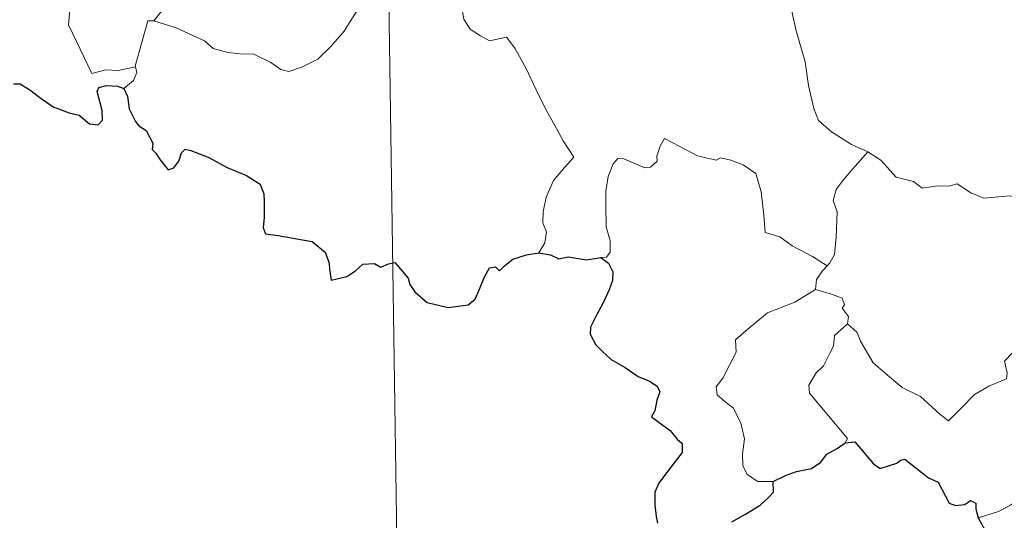
# Model space of a CAD drawing. Units: metres. Extents: x 599437 to 603936, y 4749580 to 4752616.
# Drawn here: x 599767 to 599865, y 4751519 to 4751569 of the extents above; entities that cross this region are included whole.
import ezdxf

# ---------------------------------------------------------------- set-up
doc = ezdxf.new("R2010")
doc.units = ezdxf.units.M
doc.header["$MEASUREMENT"] = 0
doc.layers.add('Level 63', color=7, linetype='Continuous', lineweight=0)

msp = doc.modelspace()

# ---------------------------------------------------------------- linework, layer by layer
at = {"layer": 'Level 63', "linetype": 'Continuous', "lineweight": 0}
for points in [[(599803, 4751638.03, -0.49), (599807.47, 4751336.9, -0.49)], [(599767.1, 4751593.52, -0.49), (599767.38, 4751592.85, -0.49), (599767.06, 4751592.08, -0.49), (599766.97, 4751590.77, -0.49), (599767.03, 4751590.11, -0.49), (599767.86, 4751588.66, -0.49), (599769.03, 4751586.57, -0.49), (599769.79, 4751585.1, -0.49), (599769.97, 4751584.14, -0.49), (599770.84, 4751582.88, -0.49), (599771.36, 4751582.07, -0.49), (599771.53, 4751580.25, -0.49), (599771.75, 4751577.56, -0.49), (599772.05, 4751574.78, -0.49), (599772.49, 4751572.21, -0.49), (599772.64, 4751571.11, -0.49), (599772.35, 4751570.05, -0.49), (599772.22, 4751568.58, -0.49), (599774.54, 4751563.76, -0.49), (599775.93, 4751564.12, -0.49), (599777.15, 4751564.03, -0.49), (599778.86, 4751564.4, -0.49)], [(599787.83, 4751573.27, -0.49), (599787.16, 4751572.95, -0.49), (599785.36, 4751572.44, -0.49), (599783.3, 4751571.46, -0.49), (599781.76, 4751570.27, -0.49), (599780.68, 4751568.96, -0.49)], [(599844.34, 4751573.75, -0.49), (599843.47, 4751571.42, -0.49), (599843.94, 4751570.05, -0.49), (599844.41, 4751567.97, -0.49), (599845.31, 4751564.91, -0.49), (599845.64, 4751562.56, -0.49), (599846.17, 4751560.27, -0.49), (599846.63, 4751559.07, -0.49), (599847.9, 4751557.95, -0.49), (599849.89, 4751556.72, -0.49), (599851.45, 4751556, -0.49), (599851.5, 4751555.97, -0.49)], [(599780.68, 4751568.96, -0.49), (599782.9, 4751568.26, -0.49), (599785.71, 4751566.97, -0.49), (599786.58, 4751566.21, -0.49), (599788.02, 4751565.83, -0.49), (599789.23, 4751565.69, -0.49), (599790.61, 4751565.66, -0.49), (599792.3, 4751564.82, -0.49), (599793.28, 4751564.14, -0.49), (599794.09, 4751563.95, -0.49), (599795.44, 4751564.4, -0.49), (599796.96, 4751565.18, -0.49), (599798.2, 4751566.4, -0.49), (599799.58, 4751567.95, -0.49), (599800.41, 4751569.25, -0.49), (599801.23, 4751570.54, -0.49), (599802.02, 4751572.11, -0.49)], [(599811.27, 4751570.1, -0.49), (599811.43, 4751569.14, -0.49), (599812.06, 4751568.14, -0.49), (599813.09, 4751567.49, -0.49), (599813.98, 4751566.98, -0.49), (599815.66, 4751567.35, -0.49), (599816.51, 4751566.25, -0.49), (599817.59, 4751564.31, -0.49), (599818.63, 4751562.14, -0.49), (599819.54, 4751560.25, -0.49), (599820.63, 4751558.3, -0.49), (599821.3, 4751557.06, -0.49), (599822.36, 4751555.45, -0.49), (599821.42, 4751554.44, -0.49), (599820.34, 4751553.15, -0.49), (599819.6, 4751551.47, -0.49), (599819.31, 4751550.02, -0.49), (599819.27, 4751548.95, -0.49), (599819.63, 4751548.06, -0.49), (599819.46, 4751546.96, -0.49), (599818.88, 4751545.96, -0.49)], [(599778.86, 4751564.4, -0.49), (599778.85, 4751564.46, -0.49), (599780.08, 4751568.97, -0.49), (599780.68, 4751568.96, -0.49)], [(599777.72, 4751562.25, -0.49), (599778.68, 4751563.04, -0.49), (599779.01, 4751563.83, -0.49), (599778.86, 4751564.4, -0.49)], [(599847.48, 4751544.69, -0.49), (599846.04, 4751545.59, -0.49), (599844.02, 4751546.67, -0.49), (599842.78, 4751547.55, -0.49), (599841.32, 4751547.97, -0.49), (599841.21, 4751549.69, -0.49), (599840.94, 4751552.01, -0.49), (599840.42, 4751553.83, -0.49), (599839.16, 4751554.69, -0.49), (599837.91, 4751555.14, -0.49), (599836.9, 4751555.37, -0.49), (599836.48, 4751555.15, -0.49), (599834.62, 4751555.59, -0.49), (599832.88, 4751556.51, -0.49), (599831.33, 4751557.29, -0.49), (599830.91, 4751556.53, -0.49), (599830.59, 4751555.55, -0.49), (599830.61, 4751555.07, -0.49), (599829.97, 4751554.46, -0.49), (599829.38, 4751554.41, -0.49), (599827.31, 4751555.29, -0.49), (599826.71, 4751555.31, -0.49), (599826.24, 4751554.8, -0.49), (599825.75, 4751553.52, -0.49), (599825.54, 4751552.07, -0.49), (599825.54, 4751550.63, -0.49), (599825.57, 4751548.53, -0.49), (599825.96, 4751547.16, -0.49), (599825.95, 4751546.05, -0.49), (599825.58, 4751545.55, -0.49), (599825.02, 4751545.5, -0.49)], [(599851.5, 4751555.97, -0.49), (599850.04, 4751554.31, -0.49), (599849.08, 4751553.16, -0.49), (599848.36, 4751552.25, -0.49), (599848.07, 4751551.16, -0.49), (599848.47, 4751550.03, -0.49), (599848.38, 4751547.5, -0.49), (599848.21, 4751545.79, -0.49), (599847.76, 4751544.99, -0.49), (599847.48, 4751544.69, -0.49)], [(599851.5, 4751555.97, -0.49), (599852.79, 4751555.14, -0.49), (599854.31, 4751553.48, -0.49), (599856.03, 4751553.05, -0.49), (599856.89, 4751552.38, -0.49), (599858.44, 4751552.61, -0.49), (599859.56, 4751552.59, -0.49), (599860.36, 4751552.8, -0.49), (599861.72, 4751551.93, -0.49), (599863.02, 4751551.4, -0.49), (599865.61, 4751551.63, -0.49), (599866.69, 4751551.22, -0.49), (599868.58, 4751551.42, -0.49), (599869.93, 4751551.83, -0.49), (599871.25, 4751551.95, -0.49), (599873.31, 4751548.99, -0.49)], [(599849.49, 4751538.92, -0.49), (599850.45, 4751538.08, -0.49), (599850.77, 4751537.23, -0.49), (599852.04, 4751535.07, -0.49), (599853.66, 4751533.68, -0.49), (599854.93, 4751532.63, -0.49), (599856.74, 4751531.72, -0.49), (599858.64, 4751529.98, -0.49), (599859.52, 4751529.33, -0.49), (599860.8, 4751530.62, -0.49), (599862.1, 4751531.94, -0.49), (599863.59, 4751532.8, -0.49), (599865.26, 4751533.47, -0.49), (599865.34, 4751534.09, -0.49), (599865.07, 4751535.23, -0.49), (599866.7, 4751536.91, -0.49), (599868.28, 4751539.03, -0.49), (599869.91, 4751540.38, -0.49), (599870.54, 4751541.14, -0.49), (599870.8, 4751543, -0.49), (599871.8, 4751544.02, -0.49), (599872.44, 4751545.7, -0.49), (599872.84, 4751547.06, -0.49), (599873.31, 4751548.99, -0.49)], [(599847.48, 4751544.69, -0.49), (599847, 4751544.19, -0.49), (599846.42, 4751543.31, -0.49), (599846.32, 4751542.35, -0.49)], [(599842.12, 4751523.31, -0.49), (599840.59, 4751523.31, -0.49), (599839.54, 4751524.01, -0.49), (599839.12, 4751524.9, -0.49), (599839.09, 4751526.05, -0.49), (599839.27, 4751527.53, -0.49), (599838.9, 4751529.07, -0.49), (599838.18, 4751530.56, -0.49), (599837.34, 4751531.24, -0.49), (599836.58, 4751531.88, -0.49), (599836.46, 4751532.69, -0.49), (599837.12, 4751533.54, -0.49), (599838.44, 4751536.13, -0.49), (599838.38, 4751537.33, -0.49), (599839.45, 4751538.28, -0.49), (599841.57, 4751540.01, -0.49), (599844.28, 4751541.09, -0.49), (599846.32, 4751542.35, -0.49)], [(599846.32, 4751542.35, -0.49), (599847.92, 4751541.87, -0.49), (599848.98, 4751541.49, -0.49), (599849.21, 4751540.8, -0.49), (599848.97, 4751540.47, -0.49), (599849.59, 4751539.65, -0.49), (599849.49, 4751538.92, -0.49)], [(599849.27, 4751527.13, -0.49), (599849.51, 4751527.56, -0.49), (599845.73, 4751532.07, -0.49), (599845.67, 4751532.84, -0.49), (599846.4, 4751534.06, -0.49), (599847.11, 4751534.77, -0.49), (599847.74, 4751536.02, -0.49), (599848.11, 4751536.73, -0.49), (599848.22, 4751537.79, -0.49), (599849.49, 4751538.92, -0.49)], [(599881.77, 4751528.09, -0.49), (599881.24, 4751527.77, -0.49), (599880.68, 4751526.95, -0.49), (599880.16, 4751526.59, -0.49), (599879.26, 4751525.11, -0.49), (599878.37, 4751524.29, -0.49), (599877.67, 4751523.43, -0.49), (599876.77, 4751522.94, -0.49), (599875.6, 4751522.46, -0.49), (599874.5, 4751522.43, -0.49), (599873.96, 4751523.2, -0.49), (599873.58, 4751523.81, -0.49), (599873.03, 4751523.21, -0.49), (599872.43, 4751522.93, -0.49), (599871.38, 4751522.74, -0.49), (599870.36, 4751522.76, -0.49), (599868.94, 4751522.46, -0.49), (599867.92, 4751522.17, -0.49), (599866.58, 4751521.7, -0.49), (599865.67, 4751520.97, -0.49), (599864.49, 4751520.33, -0.49), (599862.45, 4751519.69, -0.49)]]:
    msp.add_polyline3d(points, dxfattribs=at)
at = {"layer": 'Level 63', "linetype": 'Continuous', "lineweight": 30}
for points in [[(599766.77, 4751562.71, -0.49), (599767.43, 4751562.71, -0.49), (599768.38, 4751562.13, -0.49), (599769.39, 4751561.37, -0.49), (599770.72, 4751560.45, -0.49), (599772.3, 4751559.85, -0.49), (599773.3, 4751559.6, -0.49), (599774.31, 4751558.74, -0.49), (599775.18, 4751558.65, -0.49), (599775.6, 4751559.11, -0.49), (599775.55, 4751560.08, -0.49), (599775.06, 4751561.96, -0.49), (599775.25, 4751562.37, -0.49), (599775.99, 4751562.56, -0.49), (599777.1, 4751562.5, -0.49), (599777.72, 4751562.25, -0.49)], [(599777.72, 4751562.25, -0.49), (599778.08, 4751561.46, -0.49), (599778.25, 4751560.24, -0.49), (599778.88, 4751559, -0.49), (599779.21, 4751558.57, -0.49), (599779.92, 4751558.1, -0.49), (599780.58, 4751556.84, -0.49), (599780.54, 4751556.21, -0.49), (599780.9, 4751555.85, -0.49), (599781.33, 4751555.2, -0.49), (599782.1, 4751554.19, -0.49), (599782.67, 4751554.4, -0.49), (599783.18, 4751555.07, -0.49), (599783.44, 4751555.88, -0.49), (599783.8, 4751556.23, -0.49), (599784.37, 4751556.12, -0.49), (599786.08, 4751555.45, -0.49), (599787.95, 4751554.44, -0.49), (599789.88, 4751553.63, -0.49), (599791.24, 4751552.79, -0.49), (599791.6, 4751551.81, -0.49), (599791.64, 4751551.05, -0.49), (599791.64, 4751549.46, -0.49), (599791.52, 4751548.45, -0.49), (599791.78, 4751547.85, -0.49), (599793.01, 4751547.7, -0.49), (599794.86, 4751547.37, -0.49), (599796.4, 4751547.1, -0.49), (599797.69, 4751546.04, -0.49), (599798.09, 4751544.96, -0.49), (599798.12, 4751544.36, -0.49), (599798.27, 4751543.27, -0.49), (599799.83, 4751543.61, -0.49), (599800.7, 4751544.2, -0.49), (599801.42, 4751544.85, -0.49), (599802.57, 4751544.9, -0.49), (599803.21, 4751544.55, -0.49), (599803.97, 4751544.88, -0.49), (599804.59, 4751545.01, -0.49), (599805.93, 4751543.47, -0.49), (599806.08, 4751542.84, -0.49), (599806.58, 4751542.09, -0.49), (599807.8, 4751541.05, -0.49), (599809.89, 4751540.56, -0.49), (599811.88, 4751540.8, -0.49), (599812.57, 4751541.38, -0.49), (599812.99, 4751542.37, -0.49), (599813.5, 4751543.59, -0.49), (599813.98, 4751544.49, -0.49), (599814.57, 4751544.59, -0.49), (599814.98, 4751544.2, -0.49), (599815.48, 4751544.68, -0.49), (599816.3, 4751545.34, -0.49), (599817.66, 4751545.78, -0.49), (599818.88, 4751545.96, -0.49)], [(599818.88, 4751545.96, -0.49), (599820.03, 4751545.76, -0.49), (599820.86, 4751545.38, -0.49), (599821.78, 4751545.58, -0.49), (599823.61, 4751545.26, -0.49), (599825.02, 4751545.5, -0.49)], [(599825.02, 4751545.5, -0.49), (599825.79, 4751544.95, -0.49), (599826.21, 4751544.09, -0.49), (599826.19, 4751543.24, -0.49), (599825.87, 4751542.29, -0.49), (599825.24, 4751540.96, -0.49), (599824.61, 4751539.8, -0.49), (599824.02, 4751538.6, -0.49), (599823.96, 4751537.92, -0.49), (599824.53, 4751536.86, -0.49), (599825.16, 4751536.21, -0.49), (599826.05, 4751535.38, -0.49), (599827.45, 4751534.61, -0.49), (599828.73, 4751533.7, -0.49), (599829.84, 4751533.26, -0.49), (599830.63, 4751532.75, -0.49), (599830.88, 4751532.19, -0.49), (599830.58, 4751531.36, -0.49), (599830.39, 4751530.3, -0.49), (599830.05, 4751529.73, -0.49), (599831.06, 4751528.98, -0.49), (599831.91, 4751528.35, -0.49), (599832.6, 4751527.51, -0.49), (599833.09, 4751527.06, -0.49), (599833.08, 4751526.19, -0.49), (599832.4, 4751525.3, -0.49), (599831.53, 4751524.17, -0.49), (599830.79, 4751523.14, -0.49), (599830.37, 4751522.26, -0.49), (599830.37, 4751521, -0.49), (599830.52, 4751519.82, -0.49), (599830.65, 4751519.19, -0.49)], [(599842.12, 4751523.31, -0.49), (599843.36, 4751523.89, -0.49), (599844.44, 4751524.3, -0.49), (599845.94, 4751524.58, -0.49), (599846.84, 4751525.23, -0.49), (599847.46, 4751526, -0.49), (599848.46, 4751526.59, -0.49), (599849.27, 4751527.13, -0.49)], [(599849.27, 4751527.13, -0.49), (599850.23, 4751527.23, -0.49), (599852.07, 4751525.05, -0.49), (599852.74, 4751524.58, -0.49), (599854.4, 4751525.13, -0.49), (599854.74, 4751525.43, -0.49), (599855.19, 4751525.52, -0.49), (599857.53, 4751523.66, -0.49), (599858.5, 4751523.23, -0.49), (599859.57, 4751521.17, -0.49), (599860.22, 4751520.93, -0.49), (599861.13, 4751521.04, -0.49), (599861.71, 4751521.42, -0.49), (599862.24, 4751521.16, -0.49), (599862.23, 4751520.59, -0.49), (599862.45, 4751519.69, -0.49)], [(599838.01, 4751519.31, -0.49), (599839.38, 4751520.08, -0.49), (599840.84, 4751520.97, -0.49), (599841.65, 4751521.73, -0.49), (599842.16, 4751522.26, -0.49), (599842.12, 4751523.31, -0.49)], [(599862.45, 4751519.69, -0.49), (599863.64, 4751517.56, -0.49), (599863.24, 4751516.59, -0.49), (599863.12, 4751515.91, -0.49), (599863.56, 4751515.23, -0.49), (599864.42, 4751514.72, -0.49), (599865.28, 4751514.91, -0.49), (599866.38, 4751515.37, -0.49), (599867.65, 4751515.29, -0.49), (599868.94, 4751515.38, -0.49), (599869.99, 4751515.52, -0.49), (599870.64, 4751514.47, -0.49), (599871.21, 4751513.83, -0.49), (599871.79, 4751513.21, -0.49), (599871.85, 4751512.62, -0.49), (599872.84, 4751510.95, -0.49), (599873.7, 4751510.27, -0.49), (599874.27, 4751510.38, -0.49), (599874.51, 4751510.91, -0.49), (599874.57, 4751511.96, -0.49), (599874.92, 4751512.63, -0.49), (599875.65, 4751512.79, -0.49), (599876.32, 4751512.49, -0.49)]]:
    msp.add_polyline3d(points, dxfattribs=at)

doc.saveas('drawing.dxf')
